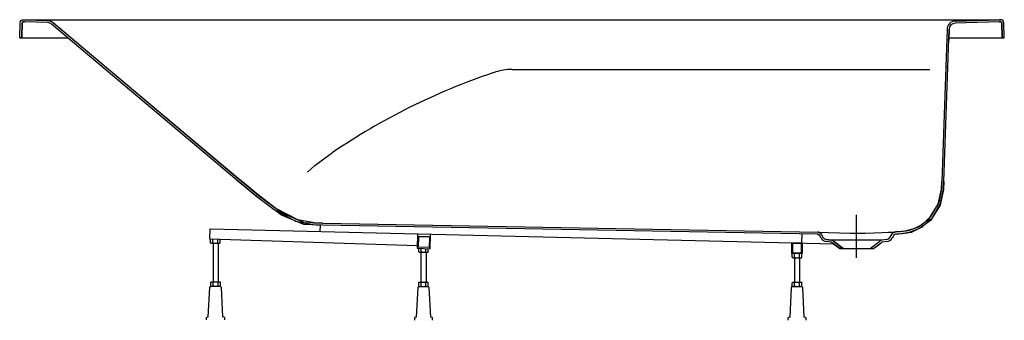
# Model space of a CAD drawing. Extents: x -0.95 to 0.95, y 0 to 0.58.
import ezdxf

# ---------------------------------------------------------------- set-up
doc = ezdxf.new("R2010")
doc.units = 0
doc.linetypes.add('CENTER', pattern=[2, 1.25, -0.25, 0.25, -0.25])
doc.layers.get('defpoints').update_dxf_attribs({"color": 4})

msp = doc.modelspace()

# ---------------------------------------------------------------- linework, layer by layer
at = {"linetype": 'Continuous'}
for points in [[(-0.95, 0.545), (-0.949, 0.5742, -0.404211), (-0.943, 0.58), (0.943, 0.58), (0.9408, 0.58)], [(-0.8883, 0.5714, 0.166746), (-0.8956, 0.5743), (-0.9409, 0.576)], [(-0.9408, 0.58), (-0.8954, 0.5783, -0.166748), (-0.8857, 0.5745, 0.166748), (-0.8954, 0.5783)], [(0.855, 0.5773), (0.9408, 0.58), (0.855, 0.5773, 0.394885), (0.8395, 0.5619), (0.8369, 0.4889), (0.8409, 0.4888), (0.8369, 0.4889), (0.8292, 0.2678)], [(0.9409, 0.576), (0.8551, 0.5733, 0.394885), (0.8435, 0.5617)], [(0.95, 0.545), (0.949, 0.5742, 0.404211), (0.943, 0.58)], [(-0.365, 0.1876), (0.59, 0.1702, -0.253887), (0.5966, 0.1663, 0.253887), (0.59, 0.1702)], [(0.5966, 0.1586, 0.228666), (0.6068, 0.1519, -0.228666)], [(0.6, 0.1606, 0.228666), (0.6073, 0.1559, -0.228666)], [(0.6203, 0.1529, 0.132554), (0.6155, 0.1548, -0.132554)], [(0.7145, 0.1548, 0.132555), (0.7097, 0.1529, -0.132555)], [(0.7227, 0.1559, 0.228665), (0.73, 0.1606, -0.228665)], [(0.7232, 0.1519, 0.228665), (0.7334, 0.1586, -0.228665)], [(0.7399, 0.1704, 0.243446), (0.7336, 0.1666, -0.243446)], [(0.7402, 0.1664, 0.243446), (0.737, 0.1645, -0.243446)], [(0.6179, 0.1497, 0.132555), (0.615, 0.1509, -0.132555)], [(0.715, 0.1509, 0.132555), (0.7121, 0.1497, -0.132555)]]:
    msp.add_lwpolyline(points, format="xyb", dxfattribs=at)
for points in [[(-0.943, 0.576), (-0.9409, 0.576), (-0.9433, 0.576), (-0.944, 0.5758), (-0.9448, 0.5751), (-0.945, 0.5744), (-0.946, 0.5449), (-0.945, 0.5741, -0.404211)], [(0.943, 0.576), (0.9409, 0.576), (0.9433, 0.576), (0.944, 0.5758), (0.9448, 0.5751), (0.945, 0.5744), (0.946, 0.5449), (0.945, 0.5741, 0.404211)]]:
    msp.add_lwpolyline(points, format="xyb", close=True)
for points in [[(-0.5307, 0.2707), (-0.8883, 0.5714)], [(0.8332, 0.2676), (0.8435, 0.5617), (0.8427, 0.5407), (0.8387, 0.5409), (0.8427, 0.5407)], [(-0.183, 0.144), (-0.5828, 0.1563), (-0.5822, 0.1763), (0.6208, 0.1475)], [(-0.3702, 0.1712), (-0.3698, 0.1838)], [(-0.5771, 0.1496), (-0.5771, 0.1561)], [(-0.5678, 0.1496), (-0.5678, 0.1559)], [(-0.5632, 0.1496), (-0.5632, 0.1557)], [(-0.1823, 0.1667), (-0.1831, 0.139), (-0.1581, 0.1382), (-0.1573, 0.1661)], [(-0.1604, 0.1613), (-0.1804, 0.1619), (-0.1594, 0.1612), (-0.1601, 0.1402), (-0.1811, 0.1409), (-0.1804, 0.1619), (-0.181, 0.1419)], [(0.5595, 0.1492), (0.56, 0.167)], [(0.59, 0.1702), (0.6524, 0.1683)], [(0.5966, 0.1586), (0.5931, 0.1642)], [(0.5966, 0.1663), (0.6, 0.1606)], [(0.7227, 0.1559), (0.7145, 0.1548), (0.6155, 0.1548), (0.6073, 0.1559), (0.6155, 0.1548)], [(0.639, 0.1386), (0.6203, 0.1529), (0.639, 0.1386), (0.6324, 0.1386), (0.6179, 0.1497), (0.6324, 0.1386), (0.6976, 0.1386), (0.7121, 0.1497)], [(0.691, 0.1386), (0.7097, 0.1529)], [(0.73, 0.1606), (0.7336, 0.1666)], [(0.737, 0.1645), (0.7334, 0.1586)], [(-0.5817, 0.1496), (-0.5809, 0.1488)], [(-0.5809, 0.1488), (-0.564, 0.1488)], [(-0.5769, 0.1488), (-0.5769, 0.074)], [(-0.5669, 0.1488), (-0.5669, 0.074)], [(-0.1803, 0.1409), (-0.1803, 0.1409)], [(-0.1753, 0.1321), (-0.1753, 0.1387)], [(-0.1661, 0.1321), (-0.1661, 0.1384)], [(-0.1618, 0.1403), (-0.1618, 0.1403)], [(-0.1615, 0.1321), (-0.1615, 0.1383)], [(0.615, 0.1509), (0.6068, 0.1519)], [(0.7232, 0.1519), (0.715, 0.1509)], [(-0.18, 0.1321), (-0.1792, 0.1313)], [(-0.1792, 0.1313), (-0.1623, 0.1313)], [(-0.1758, 0.1313), (-0.1758, 0.0735)], [(-0.1658, 0.1313), (-0.1658, 0.0735)], [(0.5408, 0.1216), (0.5416, 0.1208)], [(0.5416, 0.1208), (0.5584, 0.1208)], [(0.545, 0.1208), (0.545, 0.0734)], [(0.5454, 0.1216), (0.5454, 0.1292)], [(0.5546, 0.1216), (0.5546, 0.1292)], [(0.555, 0.1208), (0.555, 0.0734)], [(0.5592, 0.1216), (0.5592, 0.1292)], [(-0.5894, 0.0006), (-0.5894, 0.0056), (-0.586, 0.0065), (-0.583, 0.0636), (-0.5809, 0.0656)], [(-0.5804, 0.074), (-0.5812, 0.0732)], [(-0.5812, 0.0664), (-0.5804, 0.0656)], [(-0.5809, 0.0656), (-0.5629, 0.0656)], [(-0.5804, 0.074), (-0.5635, 0.074)], [(-0.5765, 0.0664), (-0.5765, 0.0732)], [(-0.5673, 0.0664), (-0.5673, 0.0732)], [(-0.5635, 0.074), (-0.5627, 0.0732)], [(-0.5627, 0.0664), (-0.5635, 0.0656)], [(-0.5544, 0.0006), (-0.5544, 0.0056), (-0.5578, 0.0065), (-0.5608, 0.0636), (-0.5629, 0.0656)], [(-0.1798, 0.0651), (-0.1819, 0.0631), (-0.1849, 0.006), (-0.1883, 0.0051), (-0.1883, 0.0001)], [(-0.1793, 0.0735), (-0.1801, 0.0727)], [(-0.1801, 0.0659), (-0.1793, 0.0651)], [(-0.1798, 0.0651), (-0.1618, 0.0651)], [(-0.1793, 0.0735), (-0.1624, 0.0735)], [(-0.1754, 0.0659), (-0.1754, 0.0727)], [(-0.1662, 0.0659), (-0.1662, 0.0727)], [(-0.1624, 0.0735), (-0.1616, 0.0727)], [(-0.1616, 0.0659), (-0.1624, 0.0651)], [(-0.1533, 0.0001), (-0.1533, 0.0051), (-0.1567, 0.006), (-0.1597, 0.0631), (-0.1618, 0.0651)], [(0.541, 0.065), (0.5389, 0.063), (0.5359, 0.0059), (0.5325, 0.005), (0.5325, 0)], [(0.5416, 0.0734), (0.5408, 0.0726)], [(0.5408, 0.0658), (0.5416, 0.065)], [(0.541, 0.065), (0.559, 0.065)], [(0.5416, 0.0734), (0.5584, 0.0734)], [(0.5454, 0.0658), (0.5454, 0.0726)], [(0.5546, 0.0658), (0.5546, 0.0726)], [(0.5584, 0.0734), (0.5592, 0.0726)], [(0.5592, 0.0658), (0.5584, 0.065)], [(0.5675, 0), (0.5675, 0.005), (0.5641, 0.0059), (0.5611, 0.063), (0.559, 0.065)]]:
    msp.add_lwpolyline(points, dxfattribs=at)
for points in [[(-0.8857, 0.5745), (-0.5281, 0.2738), (-0.8838, 0.5728)], [(0.54, 0.1292), (0.54, 0.1492), (0.56, 0.1492), (0.56, 0.1292)], [(0.5588, 0.1304), (0.5588, 0.148), (0.5412, 0.148), (0.5412, 0.1304)]]:
    msp.add_lwpolyline(points, close=True, dxfattribs=at)
for points in [[(-0.946, 0.5449), (-0.95, 0.545), (-0.946, 0.5449), (-0.946, 0.5449), (-0.9457, 0.5448), (-0.9452, 0.545), (-0.9445, 0.5449), (-0.944, 0.5449), (-0.8567, 0.5449)], [(0.8429, 0.5449), (0.944, 0.5449), (0.9445, 0.5449), (0.9452, 0.545), (0.9457, 0.5448), (0.946, 0.5449), (0.946, 0.5449), (0.95, 0.545), (0.946, 0.5449)], [(-0.5807, 0.1488), (-0.5808, 0.1489), (-0.5812, 0.1491), (-0.5815, 0.1494), (-0.5817, 0.1496), (-0.5817, 0.1563)], [(0.726, 0.1698), (0.7294, 0.1699), (0.734, 0.1703), (0.7387, 0.1702), (0.7399, 0.1704)], [(-0.5751, 0.1488), (-0.5758, 0.1491), (-0.5765, 0.1493), (-0.5771, 0.1496), (-0.5772, 0.1496), (-0.5775, 0.1493), (-0.5778, 0.149), (-0.578, 0.1488)], [(-0.5669, 0.1488), (-0.567, 0.1489), (-0.5673, 0.1491), (-0.5676, 0.1494), (-0.5678, 0.1496), (-0.5685, 0.1493), (-0.5691, 0.1491), (-0.5698, 0.1488)], [(-0.564, 0.1488), (-0.5632, 0.1496), (-0.5633, 0.1496), (-0.5636, 0.1493), (-0.5639, 0.149), (-0.5642, 0.1488)], [(-0.179, 0.1313), (-0.1791, 0.1313), (-0.1794, 0.1316), (-0.1797, 0.1318), (-0.18, 0.1321), (-0.18, 0.1389)], [(-0.1734, 0.1313), (-0.1741, 0.1315), (-0.1747, 0.1318), (-0.1753, 0.1321), (-0.1754, 0.132), (-0.1757, 0.1317), (-0.176, 0.1314), (-0.1763, 0.1313)], [(-0.1651, 0.1313), (-0.1652, 0.1313), (-0.1656, 0.1316), (-0.1659, 0.1318), (-0.1661, 0.1321), (-0.1667, 0.1318), (-0.1674, 0.1315), (-0.168, 0.1313)], [(-0.1623, 0.1313), (-0.1615, 0.1321), (-0.1616, 0.132), (-0.1619, 0.1317), (-0.1622, 0.1314), (-0.1625, 0.1313)], [(0.5417, 0.1208), (0.5416, 0.1209), (0.5413, 0.1211), (0.541, 0.1214), (0.5408, 0.1216), (0.5408, 0.1292)], [(0.5473, 0.1208), (0.5467, 0.121), (0.546, 0.1213), (0.5454, 0.1216), (0.5453, 0.1215), (0.545, 0.1212), (0.5447, 0.121), (0.5444, 0.1208)], [(0.5556, 0.1208), (0.5555, 0.1209), (0.5552, 0.1211), (0.5548, 0.1214), (0.5546, 0.1216), (0.554, 0.1213), (0.5533, 0.121), (0.5527, 0.1208)], [(0.5584, 0.1208), (0.5592, 0.1216), (0.5592, 0.1215), (0.5589, 0.1212), (0.5585, 0.121), (0.5583, 0.1208)], [(-0.5802, 0.0656), (-0.5803, 0.0656), (-0.5806, 0.0659), (-0.5809, 0.0662), (-0.5812, 0.0664), (-0.5812, 0.0732), (-0.5809, 0.0734), (-0.5806, 0.0737), (-0.5803, 0.0739), (-0.5802, 0.074)], [(-0.5746, 0.074), (-0.5753, 0.0738), (-0.5759, 0.0735), (-0.5765, 0.0732), (-0.5766, 0.0733), (-0.5769, 0.0736), (-0.5772, 0.0738), (-0.5775, 0.074)], [(-0.5746, 0.0656), (-0.5753, 0.0658), (-0.5759, 0.0661), (-0.5765, 0.0664), (-0.5766, 0.0663), (-0.5769, 0.066), (-0.5772, 0.0658), (-0.5775, 0.0656)], [(-0.5663, 0.074), (-0.5664, 0.0739), (-0.5668, 0.0737), (-0.5671, 0.0734), (-0.5673, 0.0732), (-0.5679, 0.0735), (-0.5686, 0.0738), (-0.5692, 0.074)], [(-0.5663, 0.0656), (-0.5664, 0.0656), (-0.5668, 0.0659), (-0.5671, 0.0662), (-0.5673, 0.0664), (-0.5679, 0.0661), (-0.5686, 0.0658), (-0.5692, 0.0656)], [(-0.5637, 0.0656), (-0.5634, 0.0658), (-0.5631, 0.066), (-0.5628, 0.0663), (-0.5627, 0.0664), (-0.5627, 0.0732), (-0.5628, 0.0733), (-0.5631, 0.0736), (-0.5634, 0.0738), (-0.5637, 0.074)], [(-0.1791, 0.0651), (-0.1792, 0.0651), (-0.1795, 0.0654), (-0.1798, 0.0657), (-0.1801, 0.0659), (-0.1801, 0.0727), (-0.1798, 0.0729), (-0.1795, 0.0732), (-0.1792, 0.0734), (-0.1791, 0.0735)], [(-0.1735, 0.0735), (-0.1742, 0.0733), (-0.1748, 0.073), (-0.1754, 0.0727), (-0.1755, 0.0728), (-0.1758, 0.073), (-0.1761, 0.0733), (-0.1764, 0.0735)], [(-0.1735, 0.0651), (-0.1742, 0.0653), (-0.1748, 0.0656), (-0.1754, 0.0659), (-0.1755, 0.0658), (-0.1758, 0.0655), (-0.1761, 0.0652), (-0.1764, 0.0651)], [(-0.1652, 0.0735), (-0.1653, 0.0734), (-0.1657, 0.0732), (-0.166, 0.0729), (-0.1662, 0.0727), (-0.1668, 0.073), (-0.1675, 0.0733), (-0.1681, 0.0735)], [(-0.1652, 0.0651), (-0.1653, 0.0651), (-0.1657, 0.0654), (-0.166, 0.0657), (-0.1662, 0.0659), (-0.1668, 0.0656), (-0.1675, 0.0653), (-0.1681, 0.0651)], [(-0.1626, 0.0651), (-0.1623, 0.0652), (-0.162, 0.0655), (-0.1617, 0.0658), (-0.1616, 0.0659), (-0.1616, 0.0727), (-0.1617, 0.0728), (-0.162, 0.073), (-0.1623, 0.0733), (-0.1626, 0.0735)], [(0.5417, 0.065), (0.5416, 0.0651), (0.5413, 0.0653), (0.541, 0.0656), (0.5408, 0.0658), (0.5408, 0.0726), (0.541, 0.0728), (0.5413, 0.0731), (0.5416, 0.0733), (0.5417, 0.0734)], [(0.5473, 0.0734), (0.5467, 0.0732), (0.546, 0.0729), (0.5454, 0.0726), (0.5453, 0.0727), (0.545, 0.073), (0.5447, 0.0732), (0.5444, 0.0734)], [(0.5473, 0.065), (0.5467, 0.0652), (0.546, 0.0655), (0.5454, 0.0658), (0.5453, 0.0657), (0.545, 0.0654), (0.5447, 0.0652), (0.5444, 0.065)], [(0.5556, 0.0734), (0.5555, 0.0733), (0.5552, 0.0731), (0.5548, 0.0728), (0.5546, 0.0726), (0.554, 0.0729), (0.5533, 0.0732), (0.5527, 0.0734)], [(0.5556, 0.065), (0.5555, 0.0651), (0.5552, 0.0653), (0.5548, 0.0656), (0.5546, 0.0658), (0.554, 0.0655), (0.5533, 0.0652), (0.5527, 0.065)], [(0.5583, 0.065), (0.5585, 0.0652), (0.5589, 0.0654), (0.5592, 0.0657), (0.5592, 0.0658), (0.5592, 0.0726), (0.5592, 0.0727), (0.5589, 0.073), (0.5585, 0.0732), (0.5583, 0.0734)]]:
    msp.add_lwpolyline(points)
for points in [[(0.5898, 0.1662, -0.253886), (0.5931, 0.1642, 0.253886), (0.5898, 0.1662), (-0.3651, 0.1836), (-0.402, 0.1848), (-0.4451, 0.2031), (-0.4948, 0.2404), (-0.5188, 0.2607), (-0.5307, 0.2707), (-0.519, 0.2609), (-0.4957, 0.2412), (-0.4592, 0.2136), (-0.4176, 0.1913), (-0.386, 0.1847), (-0.3697, 0.1838)], [(0.6524, 0.1685), (0.6524, 0.1683, 0.015475), (0.6776, 0.1683), (0.6823, 0.1684), (0.6984, 0.1689), (0.7145, 0.1694), (0.726, 0.1698)]]:
    msp.add_lwpolyline(points, format="xyb")
for points in [[(-0.365, 0.1876), (-0.3815, 0.1881), (-0.4134, 0.1939), (-0.4555, 0.2159), (-0.4925, 0.2438), (-0.5162, 0.2638), (-0.5281, 0.2738), (-0.5162, 0.2638), (-0.4923, 0.2435), (-0.4429, 0.2065), (-0.401, 0.1887)], [(0.8292, 0.2678), (0.8288, 0.2544), (0.824, 0.2287), (0.8083, 0.2006), (0.7908, 0.1845), (0.7754, 0.1765), (0.7582, 0.1721), (0.7462, 0.1708), (0.7399, 0.1704), (0.7497, 0.1711), (0.7654, 0.1732), (0.7846, 0.1805), (0.8042, 0.1953), (0.8225, 0.2238), (0.8287, 0.2528)], [(0.7402, 0.1664), (0.7526, 0.1673), (0.7712, 0.1698), (0.7931, 0.1812), (0.8115, 0.1981), (0.8278, 0.2273), (0.8327, 0.2539), (0.8332, 0.2676), (0.8327, 0.2522), (0.8263, 0.2223), (0.8074, 0.1927), (0.7865, 0.177), (0.7663, 0.1692), (0.7502, 0.1671)]]:
    msp.add_lwpolyline(points, close=True)
at = {"layer": 'defpoints', "linetype": 'Continuous'}
for points in [[(-0.0371, 0.4772, 0.069288), (-0.3468, 0.3232)], [(-0.0313, 0.4791, 0.002499), (-0.0371, 0.4772)], [(-0.0011, 0.484, 0.075), (-0.0313, 0.4791)], [(0.0001, 0.484, 0.002794), (-0.0011, 0.484)]]:
    msp.add_lwpolyline(points, format="xyb", dxfattribs=at)
msp.add_lwpolyline([(0.0001, 0.484), (0.8064, 0.484)], dxfattribs=at)
at = {"layer": 'defpoints'}
msp.add_lwpolyline([(-0.3944, 0.2861), (-0.3807, 0.2986), (-0.3658, 0.3098), (-0.3507, 0.3206, -0.00166), (-0.3468, 0.3232)], format="xyb", dxfattribs=at)
at = {"layer": 'defpoints', "linetype": 'CENTER'}
msp.add_lwpolyline([(0.665, 0.1207), (0.665, 0.2037)], dxfattribs=at)

doc.saveas('drawing.dxf')
